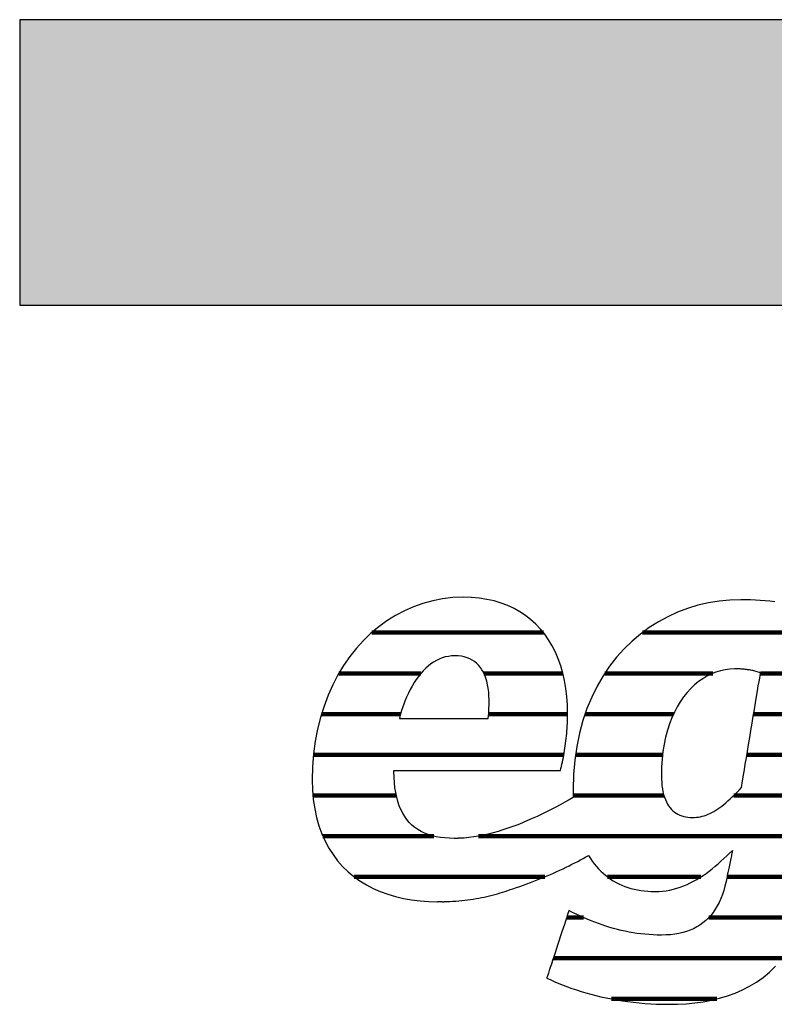
# Model space of a CAD drawing. Extents: x -1545 to 425, y -3428 to 20311.
# Drawn here: x -1545 to -1378, y -977 to -759 of the extents above; entities that cross this region are included whole.
import ezdxf

# ---------------------------------------------------------------- set-up
doc = ezdxf.new("R2010")
doc.units = 0
doc.header["$LTSCALE"] = 10
doc.layers.add('DETAIL_1', color=7, linetype='CONTINUOUS')

# ---------------------------------------------------------------- blocks, each defined once
blk = doc.blocks.new('*X61')
at = {"layer": 'DETAIL_1', "color": 42, "linetype": 'CONTINUOUS', "lineweight": -2}
for p, q in [((-1429.18, -894.81), (-1467.31, -894.81)), ((-1384.73, -894.81), (-1407.2, -894.81)), ((-1360.32, -894.81), (-1384.73, -894.81)), ((-1456.37, -903.85), (-1474.59, -903.85)), ((-1424.85, -903.85), (-1442.4, -903.85)), ((-1391.54, -903.85), (-1415.55, -903.85)), ((-1361.73, -903.85), (-1380.98, -903.85)), ((-1460.9, -912.88), (-1478.44, -912.88)), ((-1423.79, -912.88), (-1441.33, -912.88)), ((-1400.27, -912.88), (-1419.92, -912.88)), ((-1363.14, -912.88), (-1382.49, -912.88)), ((-1461.87, -921.92), (-1480.23, -921.92)), ((-1424.63, -921.92), (-1461.87, -921.92)), ((-1402.7, -921.92), (-1422.05, -921.92)), ((-1364.55, -921.92), (-1383.99, -921.92)), ((-1461.84, -930.96), (-1480.35, -930.96)), ((-1402.41, -930.96), (-1422.56, -930.96)), ((-1365.96, -930.96), (-1386.9, -930.96)), ((-1453.49, -940), (-1478.16, -940)), ((-1367.37, -940), (-1443.61, -940)), ((-1428.86, -949.04), (-1471.17, -949.04)), ((-1394.2, -949.04), (-1414.95, -949.04)), ((-1368.79, -949.04), (-1388.4, -949.04)), ((-1420.27, -958.08), (-1424.01, -958.08)), ((-1371.13, -958.08), (-1392.46, -958.08)), ((-1376.1, -967.11), (-1426.97, -967.11)), ((-1390.66, -976.15), (-1414.07, -976.15))]:
    blk.add_line(p, q, dxfattribs=at)

msp = doc.modelspace()

# ---------------------------------------------------------------- hatches: boundary and pattern name
at = {"layer": 'DETAIL_1', "linetype": 'CONTINUOUS'}
msp.add_hatch(color=28, dxfattribs=at).paths.add_polyline_path([(-1545.48, -822.12), (424.52, -822.12), (424.52, -758.69), (-1545.48, -758.69)])

# ---------------------------------------------------------------- linework, layer by layer
at = {"layer": 'DETAIL_1', "color": 42, "lineweight": -2}
msp.add_line((-1385.34, -887.49), (-1387.77, -887.57), dxfattribs=at)
at = {"layer": 'DETAIL_1', "color": 28, "linetype": 'CONTINUOUS', "lineweight": -3}
msp.add_lwpolyline([(-1545.48, -822.12), (424.52, -822.12), (424.52, -758.69), (-1545.48, -758.69)], close=True, dxfattribs=at)
at = {"layer": 'DETAIL_1', "color": 42, "lineweight": -3}
for points in [[(-1462.17, -925.39), (-1461.63, -925.39), (-1460.77, -925.39), (-1459.62, -925.39), (-1458.21, -925.39), (-1456.58, -925.39), (-1454.76, -925.39), (-1452.77, -925.39), (-1450.66, -925.39), (-1448.45, -925.39), (-1446.18, -925.39), (-1443.87, -925.39), (-1441.57, -925.39), (-1439.29, -925.39), (-1437.08, -925.39), (-1434.97, -925.39), (-1432.99, -925.39), (-1431.16, -925.39), (-1429.53, -925.39), (-1428.12, -925.39), (-1426.97, -925.39), (-1426.11, -925.39), (-1425.57, -925.39), (-1425.39, -925.39), (-1425.39, -925.39), (-1425.39, -925.39), (-1425.39, -925.39), (-1425.39, -925.39), (-1425.39, -925.39), (-1425.39, -925.39), (-1425.39, -925.39), (-1425.39, -925.39), (-1425.39, -925.39), (-1425.39, -925.39), (-1425.39, -925.39), (-1425.39, -925.39), (-1425.39, -925.39), (-1425.39, -925.39), (-1425.39, -925.39), (-1425.39, -925.39), (-1425.39, -925.39), (-1425.39, -925.39), (-1425.39, -925.39), (-1425.39, -925.39), (-1425.39, -925.39), (-1425.39, -925.39), (-1425.39, -925.39), (-1425.39, -925.39), (-1425.27, -924.95), (-1425.16, -924.5), (-1425.05, -924.03), (-1424.95, -923.56), (-1424.85, -923.07), (-1424.75, -922.57), (-1424.65, -922.06), (-1424.56, -921.54), (-1424.48, -921.01), (-1424.39, -920.48), (-1424.32, -919.94), (-1424.24, -919.39), (-1424.17, -918.84), (-1424.11, -918.29), (-1424.05, -917.74), (-1424, -917.18), (-1423.95, -916.63), (-1423.91, -916.07), (-1423.88, -915.52), (-1423.85, -914.97), (-1423.82, -914.42), (-1423.81, -913.87), (-1423.8, -913.33), (-1423.79, -912.8), (-1423.79, -912.8), (-1423.79, -912.8), (-1423.79, -912.8), (-1423.79, -912.8), (-1423.79, -912.8), (-1423.79, -912.8), (-1423.79, -912.8), (-1423.79, -912.8), (-1423.79, -912.8), (-1423.79, -912.8), (-1423.79, -912.8), (-1423.79, -912.8), (-1423.79, -912.8), (-1423.79, -912.8), (-1423.79, -912.8), (-1423.79, -912.8), (-1423.79, -912.8), (-1423.79, -912.8), (-1423.79, -912.8), (-1423.79, -912.8), (-1423.79, -912.8), (-1423.79, -912.8), (-1423.79, -912.8), (-1423.79, -912.8), (-1423.84, -910.87), (-1423.97, -909.01), (-1424.18, -907.2), (-1424.48, -905.46), (-1424.86, -903.78), (-1425.33, -902.16), (-1425.88, -900.62), (-1426.51, -899.15), (-1427.22, -897.75), (-1428.01, -896.43), (-1428.88, -895.18), (-1429.82, -894.01), (-1430.85, -892.93), (-1431.95, -891.93), (-1433.13, -891.01), (-1434.38, -890.18), (-1435.7, -889.44), (-1437.1, -888.8), (-1438.57, -888.24), (-1440.12, -887.78), (-1441.73, -887.43), (-1443.41, -887.17), (-1445.17, -887.01), (-1446.99, -886.96), (-1446.99, -886.96), (-1446.99, -886.96), (-1446.99, -886.96), (-1446.99, -886.96), (-1446.99, -886.96), (-1446.99, -886.96), (-1446.99, -886.96), (-1446.99, -886.96), (-1446.99, -886.96), (-1446.99, -886.96), (-1446.99, -886.96), (-1446.99, -886.96), (-1446.99, -886.96), (-1446.99, -886.96), (-1446.99, -886.96), (-1446.99, -886.96), (-1446.99, -886.96), (-1446.99, -886.96), (-1446.99, -886.96), (-1446.99, -886.96), (-1446.99, -886.96), (-1446.99, -886.96), (-1446.99, -886.96), (-1446.99, -886.96), (-1449.29, -887.04), (-1451.55, -887.3), (-1453.76, -887.72), (-1455.92, -888.3), (-1458.02, -889.04), (-1460.06, -889.94), (-1462.03, -890.98), (-1463.93, -892.17), (-1465.75, -893.5), (-1467.49, -894.96), (-1469.15, -896.56), (-1470.71, -898.29), (-1472.18, -900.14), (-1473.54, -902.11), (-1474.8, -904.2), (-1475.95, -906.39), (-1476.98, -908.7), (-1477.89, -911.11), (-1478.67, -913.62), (-1479.32, -916.22), (-1479.84, -918.92), (-1480.21, -921.7), (-1480.44, -924.57), (-1480.52, -927.51), (-1480.52, -927.51), (-1480.52, -927.51), (-1480.52, -927.51), (-1480.52, -927.51), (-1480.52, -927.51), (-1480.52, -927.51), (-1480.52, -927.51), (-1480.52, -927.51), (-1480.52, -927.51), (-1480.52, -927.51), (-1480.52, -927.51), (-1480.52, -927.51), (-1480.52, -927.51), (-1480.52, -927.51), (-1480.52, -927.51), (-1480.52, -927.51), (-1480.52, -927.51), (-1480.52, -927.51), (-1480.52, -927.51), (-1480.52, -927.51), (-1480.52, -927.51), (-1480.52, -927.51), (-1480.52, -927.51), (-1480.52, -927.51), (-1480.45, -929.75), (-1480.27, -931.88), (-1479.97, -933.92), (-1479.56, -935.86), (-1479.04, -937.7), (-1478.4, -939.45), (-1477.67, -941.1), (-1476.84, -942.65), (-1475.9, -944.1), (-1474.88, -945.46), (-1473.77, -946.72), (-1472.57, -947.89), (-1471.28, -948.96), (-1469.92, -949.93), (-1468.48, -950.81), (-1466.97, -951.6), (-1465.39, -952.29), (-1463.75, -952.89), (-1462.04, -953.4), (-1460.27, -953.81), (-1458.45, -954.13), (-1456.58, -954.36), (-1454.65, -954.5), (-1452.69, -954.55), (-1452.69, -954.55), (-1452.69, -954.55), (-1452.69, -954.55), (-1452.69, -954.55), (-1452.69, -954.55), (-1452.69, -954.55), (-1452.69, -954.55), (-1452.69, -954.55), (-1452.69, -954.55), (-1452.69, -954.55), (-1452.69, -954.55), (-1452.69, -954.55), (-1452.69, -954.55), (-1452.69, -954.55), (-1452.69, -954.55), (-1452.69, -954.55), (-1452.69, -954.55), (-1452.69, -954.55), (-1452.69, -954.55), (-1452.69, -954.55), (-1452.69, -954.55), (-1452.69, -954.55), (-1452.69, -954.55), (-1452.69, -954.55), (-1452.65, -954.55), (-1452.62, -954.54), (-1452.58, -954.54), (-1452.55, -954.54), (-1452.51, -954.54), (-1452.48, -954.54), (-1452.44, -954.54), (-1452.41, -954.54), (-1452.37, -954.54), (-1452.34, -954.54), (-1452.3, -954.54), (-1452.27, -954.54), (-1452.23, -954.54), (-1452.2, -954.54), (-1452.16, -954.54), (-1452.13, -954.54), (-1452.09, -954.54), (-1452.06, -954.54), (-1452.02, -954.54), (-1451.99, -954.54), (-1451.95, -954.53), (-1451.92, -954.53), (-1451.88, -954.53), (-1451.85, -954.53), (-1451.85, -954.53), (-1451.85, -954.53), (-1451.85, -954.53), (-1451.85, -954.53), (-1451.85, -954.53), (-1451.85, -954.53), (-1451.85, -954.53), (-1451.85, -954.53), (-1451.85, -954.53), (-1451.85, -954.53), (-1451.85, -954.53), (-1451.85, -954.53), (-1451.85, -954.53), (-1451.85, -954.53), (-1451.85, -954.53), (-1451.85, -954.53), (-1451.85, -954.53), (-1451.85, -954.53), (-1451.85, -954.53), (-1451.85, -954.53), (-1451.85, -954.53), (-1451.85, -954.53), (-1451.85, -954.53), (-1451.85, -954.53), (-1451.82, -954.53), (-1451.8, -954.54), (-1451.78, -954.54), (-1451.75, -954.54), (-1451.73, -954.54), (-1451.7, -954.54), (-1451.68, -954.54), (-1451.65, -954.54), (-1451.63, -954.55), (-1451.6, -954.55), (-1451.58, -954.55), (-1451.55, -954.55), (-1451.53, -954.55), (-1451.5, -954.55), (-1451.48, -954.55), (-1451.45, -954.55), (-1451.43, -954.55), (-1451.4, -954.55), (-1451.38, -954.55), (-1451.35, -954.55), (-1451.33, -954.55), (-1451.3, -954.55), (-1451.28, -954.55), (-1451.25, -954.55), (-1451.25, -954.55), (-1451.25, -954.55), (-1451.25, -954.55), (-1451.25, -954.55), (-1451.25, -954.55), (-1451.25, -954.55), (-1451.25, -954.55), (-1451.25, -954.55), (-1451.25, -954.55), (-1451.25, -954.55), (-1451.25, -954.55), (-1451.25, -954.55), (-1451.25, -954.55), (-1451.25, -954.55), (-1451.25, -954.55), (-1451.25, -954.55), (-1451.25, -954.55), (-1451.25, -954.55), (-1451.25, -954.55), (-1451.25, -954.55), (-1451.25, -954.55), (-1451.25, -954.55), (-1451.25, -954.55), (-1451.25, -954.55), (-1451.23, -954.54), (-1451.2, -954.54), (-1451.18, -954.54), (-1451.15, -954.54), (-1451.13, -954.54), (-1451.1, -954.54), (-1451.08, -954.54), (-1451.05, -954.53), (-1451.03, -954.53), (-1451, -954.53), (-1450.98, -954.53), (-1450.96, -954.53), (-1450.93, -954.53), (-1450.91, -954.52), (-1450.88, -954.52), (-1450.86, -954.52), (-1450.83, -954.52), (-1450.81, -954.52), (-1450.78, -954.52), (-1450.76, -954.51), (-1450.73, -954.51), (-1450.71, -954.51), (-1450.69, -954.51), (-1450.66, -954.51), (-1450.66, -954.51), (-1450.66, -954.51), (-1450.66, -954.51), (-1450.66, -954.51), (-1450.66, -954.51), (-1450.66, -954.51), (-1450.66, -954.51), (-1450.66, -954.51), (-1450.66, -954.51), (-1450.66, -954.51), (-1450.66, -954.51), (-1450.66, -954.51), (-1450.66, -954.51), (-1450.66, -954.51), (-1450.66, -954.51), (-1450.66, -954.51), (-1450.66, -954.51), (-1450.66, -954.51), (-1450.66, -954.51), (-1450.66, -954.51), (-1450.66, -954.51), (-1450.66, -954.51), (-1450.66, -954.51), (-1450.66, -954.51), (-1449.97, -954.48), (-1449.29, -954.44), (-1448.62, -954.4), (-1447.96, -954.35), (-1447.3, -954.29), (-1446.65, -954.22), (-1446.01, -954.14), (-1445.38, -954.06), (-1444.75, -953.97), (-1444.14, -953.87), (-1443.52, -953.76), (-1442.92, -953.64), (-1442.31, -953.52), (-1441.72, -953.39), (-1441.13, -953.25), (-1440.54, -953.11), (-1439.96, -952.95), (-1439.38, -952.79), (-1438.81, -952.62), (-1438.24, -952.45), (-1437.67, -952.27), (-1437.1, -952.08), (-1436.54, -951.88), (-1435.98, -951.68), (-1435.98, -951.68), (-1435.98, -951.68), (-1435.98, -951.68), (-1435.98, -951.68), (-1435.98, -951.68), (-1435.98, -951.68), (-1435.98, -951.68), (-1435.98, -951.68), (-1435.98, -951.68), (-1435.98, -951.68), (-1435.98, -951.68), (-1435.98, -951.68), (-1435.98, -951.68), (-1435.98, -951.68), (-1435.98, -951.68), (-1435.98, -951.68), (-1435.98, -951.68), (-1435.98, -951.68), (-1435.98, -951.68), (-1435.98, -951.68), (-1435.98, -951.68), (-1435.98, -951.68), (-1435.98, -951.68), (-1435.98, -951.68), (-1435.18, -951.42), (-1434.39, -951.15), (-1433.61, -950.88), (-1432.84, -950.6), (-1432.07, -950.32), (-1431.31, -950.03), (-1430.55, -949.73), (-1429.81, -949.43), (-1429.07, -949.13), (-1428.34, -948.82), (-1427.62, -948.5), (-1426.9, -948.19), (-1426.2, -947.87), (-1425.51, -947.55), (-1424.82, -947.22), (-1424.15, -946.9), (-1423.49, -946.57), (-1422.83, -946.25), (-1422.19, -945.92), (-1421.56, -945.6), (-1420.94, -945.27), (-1420.33, -944.94), (-1419.74, -944.62), (-1419.16, -944.3), (-1419.16, -944.3), (-1419.16, -944.3), (-1419.16, -944.3), (-1419.16, -944.3), (-1419.16, -944.3), (-1419.16, -944.3), (-1419.16, -944.3), (-1419.16, -944.3), (-1419.16, -944.3), (-1419.16, -944.3), (-1419.16, -944.3), (-1419.16, -944.3), (-1419.16, -944.3), (-1419.16, -944.3), (-1419.16, -944.3), (-1419.16, -944.3), (-1419.16, -944.3), (-1419.16, -944.3), (-1419.16, -944.3), (-1419.16, -944.3), (-1419.16, -944.3), (-1419.16, -944.3), (-1419.16, -944.3), (-1419.16, -944.3), (-1418.75, -944.94), (-1418.33, -945.56), (-1417.89, -946.15), (-1417.42, -946.71), (-1416.94, -947.25), (-1416.44, -947.76), (-1415.92, -948.25), (-1415.38, -948.7), (-1414.82, -949.13), (-1414.24, -949.54), (-1413.65, -949.91), (-1413.04, -950.26), (-1412.41, -950.59), (-1411.76, -950.88), (-1411.1, -951.15), (-1410.42, -951.39), (-1409.73, -951.6), (-1409.01, -951.78), (-1408.29, -951.94), (-1407.55, -952.07), (-1406.79, -952.16), (-1406.02, -952.24), (-1405.23, -952.28), (-1404.43, -952.29), (-1404.43, -952.29), (-1404.43, -952.29), (-1404.43, -952.29), (-1404.43, -952.29), (-1404.43, -952.29), (-1404.43, -952.29), (-1404.43, -952.29), (-1404.43, -952.29), (-1404.43, -952.29), (-1404.43, -952.29), (-1404.43, -952.29), (-1404.43, -952.29), (-1404.43, -952.29), (-1404.43, -952.29), (-1404.43, -952.29), (-1404.43, -952.29), (-1404.43, -952.29), (-1404.43, -952.29), (-1404.43, -952.29), (-1404.43, -952.29), (-1404.43, -952.29), (-1404.43, -952.29), (-1404.43, -952.29), (-1404.43, -952.29), (-1403.58, -952.27), (-1402.74, -952.21), (-1401.92, -952.11), (-1401.11, -951.97), (-1400.32, -951.79), (-1399.54, -951.57), (-1398.77, -951.32), (-1398.02, -951.04), (-1397.28, -950.73), (-1396.55, -950.38), (-1395.83, -950.01), (-1395.12, -949.61), (-1394.42, -949.18), (-1393.73, -948.73), (-1393.05, -948.26), (-1392.37, -947.76), (-1391.71, -947.24), (-1391.05, -946.7), (-1390.39, -946.15), (-1389.74, -945.57), (-1389.1, -944.99), (-1388.46, -944.39), (-1387.83, -943.77), (-1387.2, -943.15), (-1387.2, -943.15), (-1387.2, -943.15), (-1387.2, -943.15), (-1387.2, -943.15), (-1387.2, -943.15), (-1387.2, -943.15), (-1387.2, -943.15), (-1387.2, -943.15), (-1387.2, -943.15), (-1387.2, -943.15), (-1387.2, -943.15), (-1387.2, -943.15), (-1387.2, -943.15), (-1387.2, -943.15), (-1387.2, -943.15), (-1387.2, -943.15), (-1387.2, -943.15), (-1387.2, -943.15), (-1387.2, -943.15), (-1387.2, -943.15), (-1387.2, -943.15), (-1387.2, -943.15), (-1387.2, -943.15), (-1387.2, -943.15), (-1387.21, -943.18), (-1387.22, -943.26), (-1387.25, -943.4), (-1387.29, -943.58), (-1387.33, -943.8), (-1387.39, -944.06), (-1387.44, -944.35), (-1387.51, -944.66), (-1387.58, -944.99), (-1387.65, -945.34), (-1387.72, -945.7), (-1387.8, -946.06), (-1387.87, -946.43), (-1387.94, -946.79), (-1388.02, -947.13), (-1388.08, -947.47), (-1388.15, -947.78), (-1388.21, -948.07), (-1388.26, -948.33), (-1388.3, -948.55), (-1388.34, -948.73), (-1388.37, -948.87), (-1388.39, -948.95), (-1388.39, -948.98), (-1388.39, -948.98), (-1388.39, -948.98), (-1388.39, -948.98), (-1388.39, -948.98), (-1388.39, -948.98), (-1388.39, -948.98), (-1388.39, -948.98), (-1388.39, -948.98), (-1388.39, -948.98), (-1388.39, -948.98), (-1388.39, -948.98), (-1388.39, -948.98), (-1388.39, -948.98), (-1388.39, -948.98), (-1388.39, -948.98), (-1388.39, -948.98), (-1388.39, -948.98), (-1388.39, -948.98), (-1388.39, -948.98), (-1388.39, -948.98), (-1388.39, -948.98), (-1388.39, -948.98), (-1388.39, -948.98), (-1388.39, -948.98), (-1388.61, -950.05), (-1388.85, -951.07), (-1389.13, -952.05), (-1389.44, -952.98), (-1389.79, -953.86), (-1390.16, -954.7), (-1390.58, -955.49), (-1391.02, -956.24), (-1391.5, -956.93), (-1392.01, -957.59), (-1392.56, -958.19), (-1393.14, -958.75), (-1393.76, -959.27), (-1394.42, -959.74), (-1395.11, -960.17), (-1395.83, -960.55), (-1396.59, -960.88), (-1397.39, -961.17), (-1398.23, -961.41), (-1399.1, -961.61), (-1400.01, -961.77), (-1400.96, -961.88), (-1401.94, -961.95), (-1402.97, -961.97), (-1402.97, -961.97), (-1402.97, -961.97), (-1402.97, -961.97), (-1402.97, -961.97), (-1402.97, -961.97), (-1402.97, -961.97), (-1402.97, -961.97), (-1402.97, -961.97), (-1402.97, -961.97), (-1402.97, -961.97), (-1402.97, -961.97), (-1402.97, -961.97), (-1402.97, -961.97), (-1402.97, -961.97), (-1402.97, -961.97), (-1402.97, -961.97), (-1402.97, -961.97), (-1402.97, -961.97), (-1402.97, -961.97), (-1402.97, -961.97), (-1402.97, -961.97), (-1402.97, -961.97), (-1402.97, -961.97), (-1402.97, -961.97), (-1403.89, -961.96), (-1404.81, -961.93), (-1405.71, -961.87), (-1406.62, -961.8), (-1407.51, -961.7), (-1408.4, -961.59), (-1409.28, -961.45), (-1410.15, -961.3), (-1411.02, -961.12), (-1411.88, -960.93), (-1412.74, -960.72), (-1413.59, -960.49), (-1414.43, -960.25), (-1415.28, -959.99), (-1416.11, -959.71), (-1416.95, -959.42), (-1417.78, -959.11), (-1418.6, -958.78), (-1419.43, -958.44), (-1420.25, -958.09), (-1421.07, -957.72), (-1421.88, -957.34), (-1422.7, -956.94), (-1423.51, -956.53), (-1423.51, -956.53), (-1423.51, -956.53), (-1423.51, -956.53), (-1423.51, -956.53), (-1423.51, -956.53), (-1423.51, -956.53), (-1423.51, -956.53), (-1423.51, -956.53), (-1423.51, -956.53), (-1423.51, -956.53), (-1423.51, -956.53), (-1423.51, -956.53), (-1423.51, -956.53), (-1423.51, -956.53), (-1423.51, -956.53), (-1423.51, -956.53), (-1423.51, -956.53), (-1423.51, -956.53), (-1423.51, -956.53), (-1423.51, -956.53), (-1423.51, -956.53), (-1423.51, -956.53), (-1423.51, -956.53), (-1423.51, -956.53), (-1423.53, -956.61), (-1423.6, -956.83), (-1423.72, -957.18), (-1423.87, -957.64), (-1424.06, -958.21), (-1424.27, -958.87), (-1424.52, -959.61), (-1424.78, -960.42), (-1425.06, -961.27), (-1425.35, -962.17), (-1425.65, -963.09), (-1425.96, -964.02), (-1426.27, -964.95), (-1426.57, -965.88), (-1426.86, -966.77), (-1427.14, -967.63), (-1427.4, -968.43), (-1427.65, -969.17), (-1427.86, -969.83), (-1428.05, -970.4), (-1428.2, -970.87), (-1428.32, -971.21), (-1428.39, -971.43), (-1428.41, -971.51), (-1428.41, -971.51), (-1428.41, -971.51), (-1428.41, -971.51), (-1428.41, -971.51), (-1428.41, -971.51), (-1428.41, -971.51), (-1428.41, -971.51), (-1428.41, -971.51), (-1428.41, -971.51), (-1428.41, -971.51), (-1428.41, -971.51), (-1428.41, -971.51), (-1428.41, -971.51), (-1428.41, -971.51), (-1428.41, -971.51), (-1428.41, -971.51), (-1428.41, -971.51), (-1428.41, -971.51), (-1428.41, -971.51), (-1428.41, -971.51), (-1428.41, -971.51), (-1428.41, -971.51), (-1428.41, -971.51), (-1428.41, -971.51), (-1427.55, -971.92), (-1426.67, -972.32), (-1425.75, -972.71), (-1424.81, -973.09), (-1423.84, -973.46), (-1422.85, -973.82), (-1421.83, -974.16), (-1420.79, -974.49), (-1419.72, -974.81), (-1418.63, -975.11), (-1417.52, -975.4), (-1416.39, -975.67), (-1415.24, -975.92), (-1414.06, -976.15), (-1412.87, -976.37), (-1411.66, -976.57), (-1410.43, -976.74), (-1409.18, -976.9), (-1407.92, -977.03), (-1406.64, -977.14), (-1405.35, -977.23), (-1404.04, -977.29), (-1402.72, -977.33), (-1401.38, -977.34), (-1401.38, -977.34), (-1401.38, -977.34), (-1401.38, -977.34), (-1401.38, -977.34), (-1401.38, -977.34), (-1401.38, -977.34), (-1401.38, -977.34), (-1401.38, -977.34), (-1401.38, -977.34), (-1401.38, -977.34), (-1401.38, -977.34), (-1401.38, -977.34), (-1401.38, -977.34), (-1401.38, -977.34), (-1401.38, -977.34), (-1401.38, -977.34), (-1401.38, -977.34), (-1401.38, -977.34), (-1401.38, -977.34), (-1401.38, -977.34), (-1401.38, -977.34), (-1401.38, -977.34), (-1401.38, -977.34), (-1401.38, -977.34), (-1399.41, -977.31), (-1397.47, -977.21), (-1395.56, -977.03), (-1393.68, -976.77), (-1391.85, -976.44), (-1390.06, -976.01), (-1388.32, -975.49), (-1386.62, -974.88), (-1384.98, -974.16), (-1383.39, -973.34), (-1381.86, -972.41), (-1380.39, -971.36), (-1378.99, -970.19), (-1377.65, -968.9)], [(-1387.77, -887.57), (-1390.17, -887.8), (-1392.54, -888.19), (-1394.86, -888.73), (-1397.15, -889.43), (-1399.38, -890.27), (-1401.55, -891.26), (-1403.65, -892.41), (-1405.69, -893.69), (-1407.64, -895.13), (-1409.5, -896.7), (-1411.27, -898.42), (-1412.93, -900.28), (-1414.49, -902.28), (-1415.93, -904.42), (-1417.25, -906.69), (-1418.45, -909.1), (-1419.5, -911.64), (-1420.41, -914.32), (-1421.17, -917.12), (-1421.78, -920.06), (-1422.22, -923.12), (-1422.49, -926.31), (-1422.58, -929.63), (-1422.58, -929.63), (-1422.58, -929.63), (-1422.58, -929.63), (-1422.58, -929.63), (-1422.58, -929.63), (-1422.58, -929.63), (-1422.58, -929.63), (-1422.58, -929.63), (-1422.58, -929.63), (-1422.58, -929.63), (-1422.58, -929.63), (-1422.58, -929.63), (-1422.58, -929.63), (-1422.58, -929.63), (-1422.58, -929.63), (-1422.58, -929.63), (-1422.58, -929.63), (-1422.58, -929.63), (-1422.58, -929.63), (-1422.58, -929.63), (-1422.58, -929.63), (-1422.58, -929.63), (-1422.58, -929.63), (-1422.58, -929.63), (-1422.58, -929.71), (-1422.58, -929.78), (-1422.58, -929.86), (-1422.58, -929.93), (-1422.58, -930), (-1422.58, -930.08), (-1422.58, -930.15), (-1422.57, -930.23), (-1422.57, -930.3), (-1422.57, -930.37), (-1422.57, -930.45), (-1422.57, -930.52), (-1422.57, -930.59), (-1422.56, -930.67), (-1422.56, -930.74), (-1422.56, -930.81), (-1422.56, -930.89), (-1422.56, -930.96), (-1422.55, -931.03), (-1422.55, -931.11), (-1422.55, -931.18), (-1422.55, -931.25), (-1422.54, -931.32), (-1422.54, -931.4), (-1422.54, -931.4), (-1422.54, -931.4), (-1422.54, -931.4), (-1422.54, -931.4), (-1422.54, -931.4), (-1422.54, -931.4), (-1422.54, -931.4), (-1422.54, -931.4), (-1422.54, -931.4), (-1422.54, -931.4), (-1422.54, -931.4), (-1422.54, -931.4), (-1422.54, -931.4), (-1422.54, -931.4), (-1422.54, -931.4), (-1422.54, -931.4), (-1422.54, -931.4), (-1422.54, -931.4), (-1422.54, -931.4), (-1422.54, -931.4), (-1422.54, -931.4), (-1422.54, -931.4), (-1422.54, -931.4), (-1422.54, -931.4), (-1423.49, -931.94), (-1424.45, -932.48), (-1425.44, -933.02), (-1426.44, -933.56), (-1427.46, -934.09), (-1428.49, -934.61), (-1429.53, -935.12), (-1430.58, -935.61), (-1431.65, -936.1), (-1432.72, -936.56), (-1433.8, -937.02), (-1434.88, -937.45), (-1435.97, -937.86), (-1437.06, -938.24), (-1438.15, -938.61), (-1439.24, -938.94), (-1440.33, -939.25), (-1441.41, -939.53), (-1442.49, -939.78), (-1443.57, -939.99), (-1444.64, -940.17), (-1445.7, -940.31), (-1446.75, -940.41), (-1447.78, -940.47), (-1447.78, -940.47), (-1447.78, -940.47), (-1447.78, -940.47), (-1447.78, -940.47), (-1447.78, -940.47), (-1447.78, -940.47), (-1447.78, -940.47), (-1447.78, -940.47), (-1447.78, -940.47), (-1447.78, -940.47), (-1447.78, -940.47), (-1447.78, -940.47), (-1447.78, -940.47), (-1447.78, -940.47), (-1447.78, -940.47), (-1447.78, -940.47), (-1447.78, -940.47), (-1447.78, -940.47), (-1447.78, -940.47), (-1447.78, -940.47), (-1447.78, -940.47), (-1447.78, -940.47), (-1447.78, -940.47), (-1447.78, -940.47), (-1447.83, -940.48), (-1447.88, -940.48), (-1447.93, -940.48), (-1447.98, -940.48), (-1448.03, -940.48), (-1448.08, -940.48), (-1448.13, -940.49), (-1448.18, -940.49), (-1448.23, -940.49), (-1448.28, -940.49), (-1448.33, -940.49), (-1448.38, -940.49), (-1448.43, -940.49), (-1448.48, -940.49), (-1448.53, -940.5), (-1448.58, -940.5), (-1448.63, -940.5), (-1448.68, -940.5), (-1448.73, -940.5), (-1448.77, -940.5), (-1448.82, -940.5), (-1448.87, -940.5), (-1448.92, -940.5), (-1448.97, -940.5), (-1448.97, -940.5), (-1448.97, -940.5), (-1448.97, -940.5), (-1448.97, -940.5), (-1448.97, -940.5), (-1448.97, -940.5), (-1448.97, -940.5), (-1448.97, -940.5), (-1448.97, -940.5), (-1448.97, -940.5), (-1448.97, -940.5), (-1448.97, -940.5), (-1448.97, -940.5), (-1448.97, -940.5), (-1448.97, -940.5), (-1448.97, -940.5), (-1448.97, -940.5), (-1448.97, -940.5), (-1448.97, -940.5), (-1448.97, -940.5), (-1448.97, -940.5), (-1448.97, -940.5), (-1448.97, -940.5), (-1448.97, -940.5), (-1450.05, -940.48), (-1451.07, -940.4), (-1452.06, -940.29), (-1453, -940.12), (-1453.9, -939.9), (-1454.75, -939.63), (-1455.56, -939.32), (-1456.33, -938.95), (-1457.05, -938.53), (-1457.73, -938.06), (-1458.36, -937.53), (-1458.95, -936.95), (-1459.49, -936.32), (-1459.98, -935.64), (-1460.43, -934.89), (-1460.83, -934.1), (-1461.19, -933.24), (-1461.5, -932.34), (-1461.76, -931.37), (-1461.97, -930.34), (-1462.14, -929.26), (-1462.26, -928.12), (-1462.33, -926.92), (-1462.36, -925.65), (-1462.36, -925.65), (-1462.36, -925.65), (-1462.36, -925.65), (-1462.36, -925.65), (-1462.36, -925.65), (-1462.36, -925.65), (-1462.36, -925.65), (-1462.36, -925.65), (-1462.36, -925.65), (-1462.36, -925.65), (-1462.36, -925.65), (-1462.36, -925.65), (-1462.36, -925.65), (-1462.36, -925.65), (-1462.36, -925.65), (-1462.36, -925.65), (-1462.36, -925.65), (-1462.36, -925.65), (-1462.36, -925.65), (-1462.36, -925.65), (-1462.36, -925.65), (-1462.36, -925.65), (-1462.36, -925.65), (-1462.36, -925.65), (-1462.36, -925.65), (-1462.36, -925.65), (-1462.36, -925.64), (-1462.36, -925.64), (-1462.36, -925.63), (-1462.36, -925.61), (-1462.36, -925.6), (-1462.36, -925.59), (-1462.36, -925.57), (-1462.36, -925.56), (-1462.36, -925.54), (-1462.36, -925.52), (-1462.36, -925.51), (-1462.36, -925.49), (-1462.36, -925.47), (-1462.36, -925.46), (-1462.36, -925.45), (-1462.36, -925.43), (-1462.36, -925.42), (-1462.36, -925.41), (-1462.36, -925.4), (-1462.36, -925.4), (-1462.36, -925.39), (-1462.36, -925.39), (-1462.36, -925.39), (-1462.36, -925.39), (-1462.36, -925.39), (-1462.36, -925.39), (-1462.36, -925.39), (-1462.36, -925.39), (-1462.36, -925.39), (-1462.36, -925.39), (-1462.36, -925.39), (-1462.36, -925.39), (-1462.36, -925.39), (-1462.36, -925.39), (-1462.36, -925.39), (-1462.36, -925.39), (-1462.36, -925.39), (-1462.36, -925.39), (-1462.36, -925.39), (-1462.36, -925.39), (-1462.36, -925.39), (-1462.36, -925.39), (-1462.36, -925.39), (-1462.36, -925.39), (-1462.36, -925.39), (-1462.36, -925.39), (-1462.17, -925.39)], [(-1377.82, -887.94), (-1378.89, -887.82), (-1379.96, -887.72), (-1381.04, -887.64), (-1382.11, -887.57), (-1383.19, -887.53), (-1384.27, -887.5), (-1385.34, -887.49)], [(-1461.17, -913.86), (-1461.07, -913.86), (-1460.78, -913.86), (-1460.32, -913.86), (-1459.71, -913.86), (-1458.95, -913.86), (-1458.08, -913.86), (-1457.11, -913.86), (-1456.05, -913.86), (-1454.92, -913.86), (-1453.74, -913.86), (-1452.53, -913.86), (-1451.3, -913.86), (-1450.06, -913.86), (-1448.85, -913.86), (-1447.67, -913.86), (-1446.54, -913.86), (-1445.48, -913.86), (-1444.51, -913.86), (-1443.64, -913.86), (-1442.88, -913.86), (-1442.27, -913.86), (-1441.81, -913.86), (-1441.52, -913.86), (-1441.42, -913.86), (-1441.42, -913.86), (-1441.42, -913.86), (-1441.42, -913.86), (-1441.42, -913.86), (-1441.42, -913.86), (-1441.42, -913.86), (-1441.42, -913.86), (-1441.42, -913.86), (-1441.42, -913.86), (-1441.42, -913.86), (-1441.42, -913.86), (-1441.42, -913.86), (-1441.42, -913.86), (-1441.42, -913.86), (-1441.42, -913.86), (-1441.42, -913.86), (-1441.42, -913.86), (-1441.42, -913.86), (-1441.42, -913.86), (-1441.42, -913.86), (-1441.42, -913.86), (-1441.42, -913.86), (-1441.42, -913.86), (-1441.42, -913.86), (-1441.32, -912.79), (-1441.26, -911.75), (-1441.22, -910.75), (-1441.23, -909.79), (-1441.26, -908.87), (-1441.33, -908), (-1441.44, -907.16), (-1441.58, -906.37), (-1441.75, -905.61), (-1441.97, -904.91), (-1442.21, -904.24), (-1442.5, -903.62), (-1442.82, -903.05), (-1443.18, -902.52), (-1443.57, -902.04), (-1444, -901.61), (-1444.47, -901.23), (-1444.98, -900.89), (-1445.53, -900.6), (-1446.11, -900.37), (-1446.74, -900.19), (-1447.4, -900.05), (-1448.1, -899.97), (-1448.84, -899.95), (-1449.56, -899.98), (-1450.27, -900.07), (-1450.96, -900.21), (-1451.63, -900.42), (-1452.29, -900.67), (-1452.93, -900.98), (-1453.55, -901.35), (-1454.16, -901.76), (-1454.75, -902.22), (-1455.32, -902.72), (-1455.87, -903.28), (-1456.4, -903.87), (-1456.91, -904.51), (-1457.4, -905.19), (-1457.87, -905.91), (-1458.33, -906.66), (-1458.76, -907.45), (-1459.17, -908.28), (-1459.56, -909.13), (-1459.92, -910.02), (-1460.27, -910.94), (-1460.59, -911.89), (-1460.89, -912.86), (-1461.17, -913.86), (-1461.17, -913.86), (-1461.17, -913.86), (-1461.17, -913.86), (-1461.17, -913.86), (-1461.17, -913.86), (-1461.17, -913.86), (-1461.17, -913.86), (-1461.17, -913.86), (-1461.17, -913.86), (-1461.17, -913.86), (-1461.17, -913.86), (-1461.17, -913.86), (-1461.17, -913.86), (-1461.17, -913.86), (-1461.17, -913.86), (-1461.17, -913.86), (-1461.17, -913.86), (-1461.17, -913.86), (-1461.17, -913.86), (-1461.17, -913.86), (-1461.17, -913.86), (-1461.17, -913.86), (-1461.17, -913.86), (-1461.17, -913.86)], [(-1380.97, -903.79), (-1381.22, -903.69), (-1381.46, -903.6), (-1381.71, -903.52), (-1381.95, -903.44), (-1382.2, -903.37), (-1382.44, -903.31), (-1382.68, -903.25), (-1382.92, -903.19), (-1383.16, -903.15), (-1383.39, -903.1), (-1383.63, -903.06), (-1383.87, -903.03), (-1384.1, -903), (-1384.34, -902.97), (-1384.57, -902.95), (-1384.81, -902.93), (-1385.04, -902.91), (-1385.27, -902.9), (-1385.51, -902.88), (-1385.74, -902.88), (-1385.97, -902.87), (-1386.21, -902.87), (-1386.44, -902.86), (-1386.67, -902.86), (-1386.67, -902.86), (-1386.67, -902.86), (-1386.67, -902.86), (-1386.67, -902.86), (-1386.67, -902.86), (-1386.67, -902.86), (-1386.67, -902.86), (-1386.67, -902.86), (-1386.67, -902.86), (-1386.67, -902.86), (-1386.67, -902.86), (-1386.67, -902.86), (-1386.67, -902.86), (-1386.67, -902.86), (-1386.67, -902.86), (-1386.67, -902.86), (-1386.67, -902.86), (-1386.67, -902.86), (-1386.67, -902.86), (-1386.67, -902.86), (-1386.67, -902.86), (-1386.67, -902.86), (-1386.67, -902.86), (-1386.67, -902.86), (-1387.74, -902.91), (-1388.8, -903.04), (-1389.84, -903.27), (-1390.87, -903.58), (-1391.87, -903.98), (-1392.85, -904.46), (-1393.8, -905.03), (-1394.72, -905.68), (-1395.61, -906.41), (-1396.46, -907.23), (-1397.28, -908.12), (-1398.05, -909.09), (-1398.78, -910.14), (-1399.45, -911.26), (-1400.08, -912.46), (-1400.66, -913.74), (-1401.17, -915.08), (-1401.63, -916.5), (-1402.03, -917.99), (-1402.36, -919.55), (-1402.62, -921.17), (-1402.81, -922.87), (-1402.93, -924.63), (-1402.97, -926.45), (-1402.97, -926.45), (-1402.97, -926.45), (-1402.97, -926.45), (-1402.97, -926.45), (-1402.97, -926.45), (-1402.97, -926.45), (-1402.97, -926.45), (-1402.97, -926.45), (-1402.97, -926.45), (-1402.97, -926.45), (-1402.97, -926.45), (-1402.97, -926.45), (-1402.97, -926.45), (-1402.97, -926.45), (-1402.97, -926.45), (-1402.97, -926.45), (-1402.97, -926.45), (-1402.97, -926.45), (-1402.97, -926.45), (-1402.97, -926.45), (-1402.97, -926.45), (-1402.97, -926.45), (-1402.97, -926.45), (-1402.97, -926.45), (-1402.95, -927.27), (-1402.91, -928.06), (-1402.84, -928.8), (-1402.74, -929.49), (-1402.62, -930.15), (-1402.47, -930.77), (-1402.29, -931.35), (-1402.09, -931.89), (-1401.87, -932.4), (-1401.62, -932.87), (-1401.36, -933.3), (-1401.06, -933.69), (-1400.75, -934.05), (-1400.42, -934.37), (-1400.06, -934.66), (-1399.69, -934.92), (-1399.3, -935.15), (-1398.89, -935.34), (-1398.46, -935.5), (-1398.02, -935.63), (-1397.55, -935.73), (-1397.08, -935.8), (-1396.59, -935.85), (-1396.08, -935.86), (-1396.08, -935.86), (-1396.08, -935.86), (-1396.08, -935.86), (-1396.08, -935.86), (-1396.08, -935.86), (-1396.08, -935.86), (-1396.08, -935.86), (-1396.08, -935.86), (-1396.08, -935.86), (-1396.08, -935.86), (-1396.08, -935.86), (-1396.08, -935.86), (-1396.08, -935.86), (-1396.08, -935.86), (-1396.08, -935.86), (-1396.08, -935.86), (-1396.08, -935.86), (-1396.08, -935.86), (-1396.08, -935.86), (-1396.08, -935.86), (-1396.08, -935.86), (-1396.08, -935.86), (-1396.08, -935.86), (-1396.08, -935.86), (-1395.63, -935.85), (-1395.19, -935.82), (-1394.76, -935.76), (-1394.33, -935.68), (-1393.9, -935.58), (-1393.47, -935.46), (-1393.04, -935.31), (-1392.62, -935.14), (-1392.19, -934.95), (-1391.76, -934.74), (-1391.33, -934.5), (-1390.9, -934.24), (-1390.46, -933.95), (-1390.02, -933.64), (-1389.57, -933.31), (-1389.12, -932.95), (-1388.66, -932.57), (-1388.2, -932.17), (-1387.72, -931.74), (-1387.24, -931.29), (-1386.75, -930.81), (-1386.25, -930.31), (-1385.74, -929.78), (-1385.21, -929.23), (-1385.19, -929.1), (-1385.13, -928.73), (-1385.03, -928.14), (-1384.9, -927.35), (-1384.74, -926.38), (-1384.55, -925.26), (-1384.34, -924), (-1384.11, -922.64), (-1383.87, -921.18), (-1383.62, -919.66), (-1383.36, -918.1), (-1383.09, -916.51), (-1382.83, -914.92), (-1382.57, -913.36), (-1382.31, -911.84), (-1382.07, -910.38), (-1381.84, -909.02), (-1381.63, -907.76), (-1381.45, -906.64), (-1381.29, -905.67), (-1381.15, -904.88), (-1381.05, -904.29), (-1380.99, -903.92), (-1380.97, -903.79), (-1380.97, -903.79), (-1380.97, -903.79), (-1380.97, -903.79), (-1380.97, -903.79), (-1380.97, -903.79), (-1380.97, -903.79), (-1380.97, -903.79), (-1380.97, -903.79), (-1380.97, -903.79), (-1380.97, -903.79), (-1380.97, -903.79), (-1380.97, -903.79), (-1380.97, -903.79), (-1380.97, -903.79), (-1380.97, -903.79), (-1380.97, -903.79), (-1380.97, -903.79), (-1380.97, -903.79), (-1380.97, -903.79), (-1380.97, -903.79), (-1380.97, -903.79), (-1380.97, -903.79), (-1380.97, -903.79), (-1380.97, -903.79)]]:
    msp.add_lwpolyline(points, dxfattribs=at)

# ---------------------------------------------------------------- block references
at = {"layer": 'DETAIL_1', "color": 0, "lineweight": 211}
msp.add_blockref('*X61', (0, 0), dxfattribs=at)

doc.saveas('drawing.dxf')
